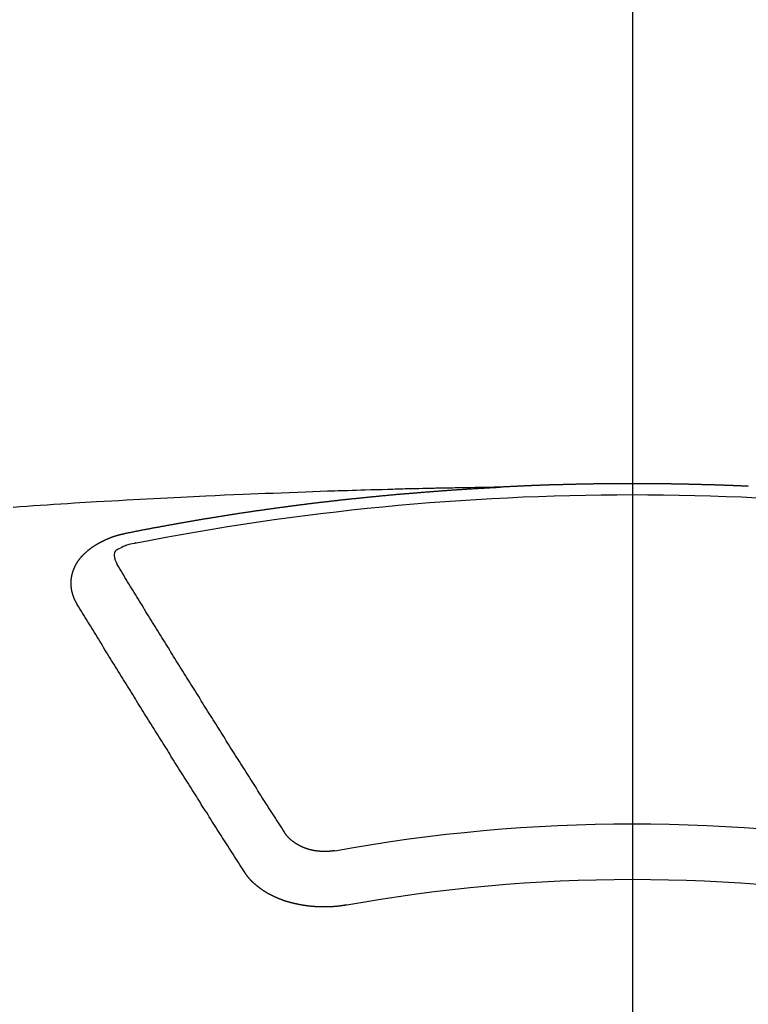
# Model space of a CAD drawing. Extents: x 27948 to 54421, y -25 to 8845.
# Drawn here: x 43755 to 43764, y 6668 to 6680 of the extents above; entities that cross this region are included whole.
import ezdxf

# ---------------------------------------------------------------- set-up
doc = ezdxf.new("R2010")
doc.units = 0
doc.header["$LTSCALE"] = 50
doc.header["$MEASUREMENT"] = 0
doc.linetypes.add('CENTER2', pattern=[1.125, 0.75, -0.125, 0.125, -0.125])
doc.layers.get('0').update_dxf_attribs({"linetype": 'CONTINUOUS'})
doc.layers.add('150-機器', color=8, linetype='CONTINUOUS')
doc.layers.add('160-文字', color=254, linetype='CONTINUOUS')
doc.styles.add('KH001', font='txt')
doc.dimstyles.new('KH1xx030', dxfattribs={"dimscale": 30, "dimtxt": 2, "dimasz": 0.6, "dimexe": 0.3, "dimexo": 1.2, "dimgap": 0.5, "dimtad": 3, "dimdec": 1, "dimdsep": 46, "dimlunit": 6, "dimtxsty": 'KH001', "dimblk": 'DOT', "dimcen": 1, "dimdle": 1, "dimclrd": 256, "dimclre": 256, "dimclrt": 256, "dimadec": 0, "dimazin": 0, "dimtfac": 1, "dimtdec": 1, "dimtix": 1, "dimtmove": 2, "dimatfit": 3, "dimldrblk": 'CLOSEDBLANK', "dimfxl": 1, "dimtolj": 1, "dimtzin": 0, "dimlwd": -1, "dimlwe": -1, "dimarcsym": 0})

# ---------------------------------------------------------------- blocks, each defined once
blk = doc.blocks.new('F402_H')
at = {"layer": '150-機器', "color": 161, "linetype": 'CENTER2'}
blk.add_line((0, 136.026), (0, -355.416), dxfattribs=at)
at = {"layer": '150-機器', "color": 13, "linetype": 'Continuous'}
for points in [[(-1.409, -266.127), (-1.402, -266.126), (-1.395, -266.126), (-1.389, -266.126), (-1.382, -266.125), (-1.375, -266.125), (-1.368, -266.125), (-1.362, -266.124), (-1.355, -266.124), (-1.348, -266.124), (-1.342, -266.124), (-1.335, -266.123), (-1.328, -266.123), (-1.322, -266.123), (-1.315, -266.122), (-1.308, -266.122), (-1.301, -266.122), (-1.295, -266.122), (-1.288, -266.121), (-1.281, -266.121), (-1.275, -266.121), (-1.268, -266.12), (-1.261, -266.12), (-1.255, -266.12), (-1.248, -266.12), (-1.241, -266.119), (-1.235, -266.119), (-1.228, -266.119), (-1.221, -266.118), (-1.214, -266.118), (-1.208, -266.118), (-1.201, -266.118), (-1.194, -266.117), (-1.188, -266.117), (-1.181, -266.117), (-1.174, -266.117), (-1.168, -266.116), (-1.161, -266.116), (-1.154, -266.116), (-1.147, -266.116), (-1.141, -266.115), (-1.134, -266.115), (-1.127, -266.115), (-1.121, -266.115), (-1.114, -266.114), (-1.107, -266.114), (-1.1, -266.114), (-1.094, -266.114), (-1.087, -266.113), (-1.081, -266.113), (-1.075, -266.113), (-1.068, -266.113), (-1.061, -266.112), (-1.055, -266.112), (-1.048, -266.112), (-1.041, -266.112), (-1.034, -266.111), (-1.028, -266.111), (-1.021, -266.111), (-1.014, -266.111), (-1.008, -266.111), (-1.001, -266.11), (-0.994, -266.11), (-0.988, -266.11), (-0.981, -266.11), (-0.974, -266.109), (-0.967, -266.109), (-0.961, -266.109), (-0.954, -266.109), (-0.947, -266.109), (-0.941, -266.108), (-0.934, -266.108), (-0.927, -266.108), (-0.92, -266.108), (-0.914, -266.108), (-0.907, -266.107), (-0.9, -266.107), (-0.894, -266.107), (-0.887, -266.107), (-0.88, -266.107), (-0.874, -266.106), (-0.867, -266.106), (-0.86, -266.106), (-0.853, -266.106), (-0.847, -266.106), (-0.84, -266.105), (-0.833, -266.105), (-0.827, -266.105), (-0.82, -266.105), (-0.813, -266.105), (-0.806, -266.105), (-0.8, -266.104), (-0.793, -266.104), (-0.786, -266.104), (-0.78, -266.104), (-0.773, -266.104), (-0.766, -266.103), (-0.759, -266.103), (-0.753, -266.103), (-0.746, -266.103), (-0.739, -266.103), (-0.733, -266.103), (-0.726, -266.102), (-0.719, -266.102), (-0.713, -266.102), (-0.706, -266.102), (-0.7, -266.102), (-0.693, -266.102), (-0.687, -266.102), (-0.68, -266.101), (-0.673, -266.101), (-0.667, -266.101), (-0.66, -266.101), (-0.653, -266.101), (-0.646, -266.101), (-0.64, -266.1), (-0.633, -266.1), (-0.626, -266.1), (-0.62, -266.1), (-0.613, -266.1), (-0.606, -266.1), (-0.599, -266.1), (-0.593, -266.1), (-0.586, -266.099), (-0.579, -266.099), (-0.573, -266.099), (-0.566, -266.099), (-0.559, -266.099), (-0.552, -266.099), (-0.546, -266.099), (-0.539, -266.099), (-0.532, -266.098), (-0.526, -266.098), (-0.519, -266.098), (-0.512, -266.098), (-0.505, -266.098), (-0.499, -266.098), (-0.492, -266.098), (-0.485, -266.098), (-0.479, -266.098), (-0.472, -266.097), (-0.465, -266.097), (-0.458, -266.097), (-0.452, -266.097), (-0.445, -266.097), (-0.438, -266.097), (-0.432, -266.097), (-0.425, -266.097), (-0.418, -266.097), (-0.412, -266.097), (-0.405, -266.096), (-0.398, -266.096), (-0.391, -266.096), (-0.385, -266.096), (-0.378, -266.096), (-0.371, -266.096), (-0.365, -266.096), (-0.358, -266.096), (-0.351, -266.096), (-0.344, -266.096), (-0.338, -266.096), (-0.331, -266.096), (-0.325, -266.095), (-0.319, -266.095), (-0.312, -266.095), (-0.305, -266.095), (-0.298, -266.095), (-0.292, -266.095), (-0.285, -266.095), (-0.278, -266.095), (-0.272, -266.095), (-0.265, -266.095), (-0.258, -266.095), (-0.251, -266.095), (-0.245, -266.095), (-0.238, -266.095), (-0.231, -266.095), (-0.225, -266.095), (-0.218, -266.095), (-0.211, -266.094), (-0.204, -266.094), (-0.198, -266.094), (-0.191, -266.094), (-0.184, -266.094), (-0.178, -266.094), (-0.171, -266.094), (-0.164, -266.094), (-0.157, -266.094), (-0.151, -266.094), (-0.144, -266.094), (-0.137, -266.094), (-0.13, -266.094), (-0.124, -266.094), (-0.117, -266.094), (-0.11, -266.094), (-0.104, -266.094), (-0.097, -266.094), (-0.09, -266.094), (-0.083, -266.094), (-0.077, -266.094), (-0.07, -266.094), (-0.063, -266.094), (-0.057, -266.094), (-0.05, -266.094), (-0.043, -266.094), (-0.036, -266.094), (-0.03, -266.094), (-0.023, -266.094), (-0.016, -266.094), (-0.01, -266.094), (-0.003, -266.094), (0.004, -266.094), (0.011, -266.094), (0.017, -266.094), (0.024, -266.094), (0.031, -266.094), (0.037, -266.094), (0.044, -266.094), (0.05, -266.094), (0.057, -266.094), (0.063, -266.094), (0.07, -266.094), (0.077, -266.094), (0.083, -266.094), (0.09, -266.094), (0.097, -266.094), (0.104, -266.094), (0.11, -266.094), (0.117, -266.094), (0.124, -266.094), (0.13, -266.094), (0.137, -266.094), (0.144, -266.094), (0.151, -266.094), (0.157, -266.094), (0.164, -266.094), (0.171, -266.094), (0.177, -266.094), (0.184, -266.094), (0.191, -266.094), (0.198, -266.094), (0.204, -266.094), (0.211, -266.094), (0.218, -266.095), (0.224, -266.095), (0.231, -266.095), (0.238, -266.095), (0.245, -266.095), (0.251, -266.095), (0.258, -266.095), (0.265, -266.095), (0.271, -266.095), (0.278, -266.095), (0.285, -266.095), (0.292, -266.095), (0.298, -266.095), (0.305, -266.095), (0.312, -266.095), (0.318, -266.095), (0.325, -266.095), (0.332, -266.096), (0.339, -266.096), (0.345, -266.096), (0.352, -266.096), (0.359, -266.096), (0.365, -266.096), (0.372, -266.096), (0.379, -266.096), (0.386, -266.096), (0.392, -266.096), (0.399, -266.096), (0.406, -266.096), (0.412, -266.097), (0.419, -266.097), (0.426, -266.097), (0.432, -266.097), (0.438, -266.097), (0.445, -266.097), (0.452, -266.097), (0.458, -266.097), (0.465, -266.097), (0.472, -266.097), (0.479, -266.098), (0.485, -266.098), (0.492, -266.098), (0.499, -266.098), (0.505, -266.098), (0.512, -266.098), (0.519, -266.098), (0.526, -266.098), (0.532, -266.098), (0.539, -266.099), (0.546, -266.099), (0.552, -266.099), (0.559, -266.099), (0.566, -266.099), (0.573, -266.099), (0.579, -266.099), (0.586, -266.099), (0.593, -266.1), (0.599, -266.1), (0.606, -266.1), (0.613, -266.1), (0.619, -266.1), (0.626, -266.1), (0.633, -266.1), (0.64, -266.101), (0.646, -266.101), (0.653, -266.101), (0.66, -266.101), (0.666, -266.101), (0.673, -266.101), (0.68, -266.101), (0.687, -266.102), (0.693, -266.102), (0.7, -266.102), (0.707, -266.102), (0.713, -266.102), (0.72, -266.102), (0.727, -266.102), (0.734, -266.103), (0.74, -266.103), (0.747, -266.103), (0.754, -266.103), (0.76, -266.103), (0.767, -266.103), (0.774, -266.104), (0.781, -266.104), (0.787, -266.104), (0.794, -266.104), (0.801, -266.104), (0.806, -266.105), (0.813, -266.105), (0.82, -266.105), (0.826, -266.105), (0.833, -266.105), (0.84, -266.105), (0.847, -266.106), (0.853, -266.106), (0.86, -266.106), (0.867, -266.106), (0.873, -266.106), (0.88, -266.107), (0.887, -266.107), (0.894, -266.107), (0.9, -266.107), (0.907, -266.107), (0.914, -266.108), (0.92, -266.108), (0.927, -266.108), (0.934, -266.108), (0.941, -266.108), (0.947, -266.109), (0.954, -266.109), (0.961, -266.109), (0.967, -266.109), (0.974, -266.109), (0.981, -266.11), (0.987, -266.11), (0.994, -266.11), (1.001, -266.11), (1.008, -266.11), (1.014, -266.111), (1.021, -266.111), (1.028, -266.111), (1.034, -266.111), (1.041, -266.112), (1.048, -266.112), (1.054, -266.112), (1.061, -266.112), (1.068, -266.113), (1.075, -266.113), (1.081, -266.113), (1.088, -266.113), (1.095, -266.114), (1.101, -266.114), (1.108, -266.114), (1.115, -266.114), (1.122, -266.115), (1.128, -266.115), (1.135, -266.115), (1.142, -266.115), (1.148, -266.116), (1.155, -266.116), (1.162, -266.116), (1.168, -266.116), (1.175, -266.117), (1.181, -266.117), (1.188, -266.117), (1.194, -266.117), (1.201, -266.118), (1.208, -266.118), (1.214, -266.118), (1.221, -266.118), (1.228, -266.119), (1.234, -266.119), (1.241, -266.119), (1.248, -266.12), (1.254, -266.12), (1.261, -266.12), (1.268, -266.12), (1.275, -266.121), (1.281, -266.121), (1.288, -266.121), (1.295, -266.122), (1.301, -266.122), (1.308, -266.122), (1.315, -266.123), (1.321, -266.123), (1.328, -266.123), (1.335, -266.123), (1.342, -266.124), (1.348, -266.124), (1.355, -266.124), (1.362, -266.125), (1.368, -266.125), (1.375, -266.125), (1.382, -266.126), (1.388, -266.126), (1.395, -266.126), (1.402, -266.127), (1.408, -266.127), (1.415, -266.127), (1.422, -266.128), (1.429, -266.128), (1.435, -266.128), (1.442, -266.128), (1.449, -266.129), (1.455, -266.129), (1.462, -266.129), (1.469, -266.13), (1.475, -266.13), (1.482, -266.13), (1.489, -266.131), (1.495, -266.131), (1.502, -266.131), (1.509, -266.132), (1.516, -266.132), (1.522, -266.132), (1.529, -266.133), (1.536, -266.133), (1.542, -266.133), (1.549, -266.134), (1.556, -266.134), (1.561, -266.134), (1.568, -266.135), (1.575, -266.135), (1.581, -266.135), (1.588, -266.136), (1.595, -266.136), (1.602, -266.136)], [(1.595, -266.136), (1.673, -266.137), (1.75, -266.139), (1.828, -266.14), (1.905, -266.142), (1.958, -266.143), (2.011, -266.144), (2.064, -266.145), (2.117, -266.146), (2.147, -266.146), (2.178, -266.147), (2.208, -266.147), (2.238, -266.148), (2.269, -266.148), (2.299, -266.149), (2.329, -266.149), (2.359, -266.15), (2.382, -266.15), (2.404, -266.151), (2.427, -266.151), (2.45, -266.152), (2.495, -266.153), (2.541, -266.154), (2.587, -266.155), (2.632, -266.156), (2.655, -266.156), (2.678, -266.157), (2.7, -266.157), (2.723, -266.158), (2.753, -266.158), (2.783, -266.159), (2.814, -266.16), (2.844, -266.161), (2.874, -266.162), (2.905, -266.163), (2.935, -266.164), (2.966, -266.165), (3.034, -266.167), (3.102, -266.168), (3.17, -266.17), (3.238, -266.172), (3.291, -266.173), (3.343, -266.175), (3.396, -266.177), (3.449, -266.179), (3.488, -266.18), (3.527, -266.181), (3.566, -266.182), (3.605, -266.183), (3.694, -266.186), (3.784, -266.189), (3.873, -266.192), (3.963, -266.196), (4.061, -266.199), (4.159, -266.203), (4.258, -266.207), (4.356, -266.211), (4.446, -266.214), (4.537, -266.218), (4.627, -266.222), (4.718, -266.226), (4.831, -266.23), (4.944, -266.235), (5.057, -266.24), (5.171, -266.246), (5.246, -266.249), (5.321, -266.253), (5.397, -266.257), (5.472, -266.261), (5.555, -266.265), (5.637, -266.269), (5.72, -266.273), (5.803, -266.277), (5.886, -266.282), (5.969, -266.286), (6.051, -266.291), (6.134, -266.295), (6.224, -266.301), (6.314, -266.306), (6.404, -266.311), (6.494, -266.316), (6.562, -266.32), (6.629, -266.324), (6.697, -266.328), (6.764, -266.332), (6.847, -266.337), (6.929, -266.343), (7.012, -266.348), (7.095, -266.353), (7.177, -266.359), (7.259, -266.364), (7.341, -266.37), (7.424, -266.375), (7.506, -266.381)], [(6.135, -266.693), (6.125, -266.691), (6.116, -266.689), (6.107, -266.687), (6.098, -266.685), (6.089, -266.684), (6.079, -266.682), (6.07, -266.68), (6.061, -266.678), (6.052, -266.676), (6.043, -266.674), (6.033, -266.673), (6.024, -266.671), (6.015, -266.669), (6.006, -266.667), (5.997, -266.665), (5.987, -266.664), (5.979, -266.662), (5.97, -266.66), (5.961, -266.658), (5.951, -266.656), (5.942, -266.655), (5.933, -266.653), (5.924, -266.651), (5.915, -266.65), (5.905, -266.649), (5.896, -266.647), (5.887, -266.645), (5.878, -266.643), (5.868, -266.641), (5.859, -266.64), (5.85, -266.638), (5.841, -266.636), (5.832, -266.634), (5.822, -266.633), (5.813, -266.631), (5.804, -266.629), (5.795, -266.627), (5.785, -266.626), (5.776, -266.624), (5.767, -266.622), (5.758, -266.621), (5.748, -266.619), (5.739, -266.617), (5.73, -266.615), (5.721, -266.614), (5.711, -266.612), (5.702, -266.61), (5.693, -266.609), (5.683, -266.607), (5.674, -266.605), (5.665, -266.603), (5.656, -266.602), (5.646, -266.6), (5.637, -266.598), (5.628, -266.597), (5.619, -266.595), (5.609, -266.593), (5.601, -266.592), (5.592, -266.59), (5.582, -266.588), (5.573, -266.587), (5.564, -266.585), (5.555, -266.583), (5.545, -266.582), (5.536, -266.58), (5.527, -266.578), (5.517, -266.577), (5.508, -266.575), (5.499, -266.573), (5.49, -266.572), (5.48, -266.57), (5.471, -266.568), (5.462, -266.567), (5.452, -266.565), (5.443, -266.564), (5.434, -266.562), (5.424, -266.56), (5.415, -266.559), (5.406, -266.557), (5.397, -266.555), (5.387, -266.554), (5.378, -266.552), (5.369, -266.551), (5.359, -266.549), (5.35, -266.547), (5.341, -266.546), (5.331, -266.544), (5.322, -266.543), (5.313, -266.541), (5.303, -266.539), (5.294, -266.538), (5.285, -266.536), (5.275, -266.535), (5.266, -266.533), (5.257, -266.532), (5.247, -266.53), (5.238, -266.528), (5.229, -266.527), (5.22, -266.525), (5.211, -266.524), (5.202, -266.522), (5.192, -266.521), (5.183, -266.519), (5.174, -266.517), (5.164, -266.516), (5.155, -266.514), (5.146, -266.513), (5.136, -266.511), (5.127, -266.51), (5.118, -266.508), (5.108, -266.507), (5.099, -266.505), (5.089, -266.504), (5.08, -266.502), (5.071, -266.501), (5.061, -266.499), (5.052, -266.498), (5.043, -266.496), (5.033, -266.495), (5.024, -266.493), (5.015, -266.492), (5.005, -266.49), (4.996, -266.489), (4.986, -266.487), (4.977, -266.486), (4.968, -266.484), (4.958, -266.483), (4.949, -266.481), (4.94, -266.48), (4.93, -266.478), (4.921, -266.477), (4.911, -266.475), (4.902, -266.474), (4.893, -266.472), (4.883, -266.471), (4.874, -266.469), (4.864, -266.468), (4.855, -266.466), (4.847, -266.465), (4.837, -266.464), (4.828, -266.462), (4.818, -266.461), (4.809, -266.459), (4.8, -266.458), (4.79, -266.456), (4.781, -266.455), (4.771, -266.453), (4.762, -266.452), (4.753, -266.451), (4.743, -266.449), (4.734, -266.448), (4.724, -266.446), (4.715, -266.445), (4.706, -266.444), (4.696, -266.442), (4.687, -266.441), (4.677, -266.439), (4.668, -266.438), (4.659, -266.437), (4.649, -266.435), (4.64, -266.434), (4.63, -266.432), (4.621, -266.431), (4.611, -266.43), (4.602, -266.428), (4.593, -266.427), (4.583, -266.425), (4.574, -266.424), (4.564, -266.423), (4.555, -266.421), (4.545, -266.42), (4.536, -266.419), (4.527, -266.417), (4.517, -266.416), (4.508, -266.415), (4.498, -266.413), (4.489, -266.412), (4.479, -266.411), (4.471, -266.409), (4.461, -266.408), (4.452, -266.407), (4.443, -266.405), (4.433, -266.404), (4.424, -266.403), (4.414, -266.401), (4.405, -266.4), (4.395, -266.399), (4.386, -266.397), (4.376, -266.396), (4.367, -266.395), (4.357, -266.393), (4.348, -266.392), (4.339, -266.391), (4.329, -266.389), (4.32, -266.388), (4.31, -266.387), (4.301, -266.386), (4.291, -266.384), (4.282, -266.383), (4.272, -266.382), (4.263, -266.38), (4.253, -266.379), (4.244, -266.378), (4.234, -266.377), (4.225, -266.375), (4.215, -266.374), (4.206, -266.373), (4.197, -266.372), (4.187, -266.37), (4.178, -266.369), (4.168, -266.368), (4.159, -266.367), (4.149, -266.365), (4.14, -266.364), (4.13, -266.363), (4.121, -266.362), (4.111, -266.36), (4.102, -266.359), (4.093, -266.358), (4.084, -266.357), (4.074, -266.355), (4.065, -266.354), (4.055, -266.353), (4.046, -266.352), (4.036, -266.351), (4.027, -266.349), (4.017, -266.348), (4.008, -266.347), (3.998, -266.346), (3.989, -266.345), (3.979, -266.343), (3.97, -266.342), (3.96, -266.341), (3.951, -266.34), (3.941, -266.339), (3.932, -266.337), (3.922, -266.336), (3.913, -266.335), (3.903, -266.334), (3.894, -266.333), (3.884, -266.332), (3.875, -266.33), (3.865, -266.329), (3.856, -266.328), (3.846, -266.327), (3.837, -266.326), (3.827, -266.325), (3.817, -266.323), (3.808, -266.322), (3.798, -266.321), (3.789, -266.32), (3.779, -266.319), (3.77, -266.318), (3.76, -266.317), (3.751, -266.316), (3.741, -266.314), (3.732, -266.313), (3.722, -266.312), (3.714, -266.311), (3.704, -266.31), (3.695, -266.309), (3.685, -266.308), (3.676, -266.307), (3.666, -266.306), (3.656, -266.304), (3.647, -266.303), (3.637, -266.302), (3.628, -266.301), (3.618, -266.3), (3.609, -266.299), (3.599, -266.298), (3.59, -266.297), (3.58, -266.296), (3.571, -266.295), (3.561, -266.294), (3.551, -266.293), (3.542, -266.291), (3.532, -266.29), (3.523, -266.289), (3.513, -266.288), (3.504, -266.287), (3.494, -266.286), (3.485, -266.285), (3.475, -266.284), (3.465, -266.283), (3.456, -266.282), (3.446, -266.281), (3.437, -266.28), (3.427, -266.279), (3.418, -266.278), (3.408, -266.277), (3.399, -266.276), (3.389, -266.275), (3.379, -266.274), (3.37, -266.273), (3.36, -266.273), (3.351, -266.272), (3.342, -266.271), (3.333, -266.27), (3.323, -266.269), (3.313, -266.268), (3.304, -266.267), (3.294, -266.266), (3.285, -266.265), (3.275, -266.264), (3.266, -266.263), (3.256, -266.262), (3.246, -266.261), (3.237, -266.26), (3.227, -266.259), (3.218, -266.258), (3.208, -266.257), (3.199, -266.256), (3.189, -266.255), (3.179, -266.254), (3.17, -266.253), (3.16, -266.252), (3.151, -266.251), (3.141, -266.25), (3.131, -266.249), (3.122, -266.248), (3.112, -266.248), (3.103, -266.247), (3.093, -266.246), (3.083, -266.245), (3.074, -266.244), (3.064, -266.243), (3.055, -266.242), (3.045, -266.241), (3.035, -266.24), (3.026, -266.239), (3.016, -266.238), (3.007, -266.237), (2.997, -266.237), (2.987, -266.236), (2.978, -266.235), (2.968, -266.234), (2.96, -266.233), (2.95, -266.232), (2.94, -266.231), (2.931, -266.23), (2.921, -266.229), (2.912, -266.229), (2.902, -266.228), (2.892, -266.227), (2.883, -266.226), (2.873, -266.225), (2.864, -266.224), (2.854, -266.223), (2.844, -266.223), (2.835, -266.222), (2.825, -266.221), (2.815, -266.22), (2.806, -266.219), (2.796, -266.218), (2.787, -266.217), (2.777, -266.217), (2.767, -266.216), (2.758, -266.215), (2.748, -266.214), (2.739, -266.213), (2.729, -266.212), (2.719, -266.212), (2.71, -266.211), (2.7, -266.21), (2.69, -266.209), (2.681, -266.208), (2.671, -266.208), (2.662, -266.207), (2.652, -266.206), (2.642, -266.205), (2.633, -266.204), (2.623, -266.204), (2.613, -266.203), (2.604, -266.202), (2.594, -266.201), (2.585, -266.201), (2.576, -266.2), (2.566, -266.199), (2.557, -266.198), (2.547, -266.197), (2.537, -266.197), (2.528, -266.196), (2.518, -266.195), (2.508, -266.194), (2.499, -266.194), (2.489, -266.193), (2.479, -266.192), (2.47, -266.191), (2.46, -266.191), (2.451, -266.19), (2.441, -266.189), (2.431, -266.188), (2.422, -266.188), (2.412, -266.187), (2.402, -266.186), (2.393, -266.186), (2.383, -266.185), (2.373, -266.184), (2.364, -266.183), (2.354, -266.183), (2.344, -266.182), (2.335, -266.181), (2.325, -266.181), (2.315, -266.18), (2.306, -266.179), (2.296, -266.178), (2.287, -266.178), (2.277, -266.177), (2.267, -266.176), (2.258, -266.176), (2.248, -266.175), (2.238, -266.174), (2.229, -266.174), (2.219, -266.173), (2.21, -266.172), (2.201, -266.172), (2.191, -266.171), (2.181, -266.17), (2.172, -266.17), (2.162, -266.169), (2.152, -266.168), (2.143, -266.168), (2.133, -266.167), (2.123, -266.166), (2.114, -266.166), (2.104, -266.165), (2.094, -266.165), (2.085, -266.164), (2.075, -266.163), (2.065, -266.163), (2.056, -266.162), (2.046, -266.161), (2.036, -266.161), (2.027, -266.16), (2.017, -266.16), (2.007, -266.159), (1.998, -266.158), (1.988, -266.158), (1.978, -266.157), (1.969, -266.157), (1.959, -266.156), (1.949, -266.156), (1.94, -266.155), (1.93, -266.154), (1.92, -266.154), (1.911, -266.153), (1.901, -266.153), (1.891, -266.152), (1.881, -266.152), (1.872, -266.151), (1.862, -266.15), (1.852, -266.15), (1.843, -266.149), (1.834, -266.149), (1.824, -266.148), (1.815, -266.148), (1.805, -266.147), (1.795, -266.147), (1.786, -266.146), (1.776, -266.146), (1.766, -266.145), (1.757, -266.145), (1.747, -266.144), (1.737, -266.143), (1.728, -266.143), (1.718, -266.142), (1.708, -266.142), (1.698, -266.141), (1.689, -266.141), (1.679, -266.14), (1.669, -266.14), (1.66, -266.139), (1.65, -266.139), (1.64, -266.138), (1.631, -266.138), (1.621, -266.137), (1.611, -266.137), (1.602, -266.136)], [(6.73, -267.557), (6.731, -267.555), (6.732, -267.553), (6.733, -267.551), (6.735, -267.549), (6.735, -267.546), (6.736, -267.544), (6.737, -267.542), (6.738, -267.54), (6.74, -267.538), (6.741, -267.536), (6.742, -267.534), (6.743, -267.531), (6.744, -267.529), (6.745, -267.527), (6.747, -267.525), (6.748, -267.523), (6.749, -267.521), (6.75, -267.518), (6.751, -267.516), (6.752, -267.514), (6.753, -267.512), (6.754, -267.51), (6.755, -267.508), (6.756, -267.505), (6.758, -267.503), (6.759, -267.501), (6.76, -267.499), (6.761, -267.497), (6.762, -267.494), (6.763, -267.492), (6.764, -267.49), (6.765, -267.488), (6.765, -267.486), (6.766, -267.484), (6.767, -267.481), (6.768, -267.479), (6.769, -267.477), (6.77, -267.475), (6.771, -267.472), (6.772, -267.47), (6.772, -267.468), (6.773, -267.466), (6.774, -267.464), (6.775, -267.461), (6.776, -267.459), (6.776, -267.457), (6.777, -267.455), (6.778, -267.453), (6.779, -267.45), (6.779, -267.448), (6.78, -267.446), (6.781, -267.444), (6.782, -267.441), (6.782, -267.439), (6.783, -267.437), (6.784, -267.435), (6.784, -267.432), (6.785, -267.43), (6.785, -267.428), (6.786, -267.426), (6.787, -267.423), (6.787, -267.421), (6.788, -267.419), (6.788, -267.417), (6.789, -267.414), (6.79, -267.412), (6.79, -267.41), (6.791, -267.408), (6.791, -267.405), (6.792, -267.403), (6.792, -267.402), (6.793, -267.4), (6.793, -267.397), (6.794, -267.395), (6.794, -267.393), (6.794, -267.391), (6.795, -267.388), (6.795, -267.386), (6.796, -267.384), (6.796, -267.382), (6.797, -267.379), (6.797, -267.377), (6.797, -267.375), (6.798, -267.373), (6.798, -267.37), (6.798, -267.368), (6.799, -267.366), (6.799, -267.364), (6.799, -267.361), (6.8, -267.359), (6.8, -267.357), (6.8, -267.355), (6.8, -267.352), (6.801, -267.35), (6.801, -267.348), (6.801, -267.346), (6.801, -267.343), (6.802, -267.341), (6.802, -267.339), (6.802, -267.337), (6.802, -267.334), (6.802, -267.332), (6.802, -267.33), (6.803, -267.328), (6.803, -267.325), (6.803, -267.323), (6.803, -267.321), (6.803, -267.319), (6.803, -267.316), (6.803, -267.314), (6.803, -267.312), (6.803, -267.309), (6.803, -267.307), (6.803, -267.305), (6.803, -267.303), (6.803, -267.3), (6.803, -267.298), (6.803, -267.296), (6.803, -267.294), (6.803, -267.291), (6.803, -267.289), (6.803, -267.287), (6.803, -267.285), (6.803, -267.282), (6.803, -267.28), (6.803, -267.278), (6.803, -267.276), (6.802, -267.273), (6.802, -267.271), (6.802, -267.269), (6.802, -267.267), (6.802, -267.264), (6.802, -267.262), (6.801, -267.26), (6.801, -267.258), (6.801, -267.255), (6.801, -267.253), (6.801, -267.251), (6.8, -267.249), (6.8, -267.246), (6.8, -267.244), (6.8, -267.242), (6.799, -267.24), (6.799, -267.237), (6.799, -267.235), (6.798, -267.233), (6.798, -267.231), (6.798, -267.228), (6.797, -267.226), (6.797, -267.224), (6.796, -267.222), (6.796, -267.219), (6.796, -267.217), (6.795, -267.215), (6.795, -267.213), (6.794, -267.211), (6.794, -267.208), (6.793, -267.206), (6.793, -267.204), (6.793, -267.202), (6.792, -267.199), (6.792, -267.197), (6.791, -267.195), (6.791, -267.193), (6.79, -267.191), (6.789, -267.188), (6.789, -267.186), (6.788, -267.184), (6.788, -267.182), (6.787, -267.179), (6.787, -267.177), (6.786, -267.175), (6.785, -267.173), (6.785, -267.171), (6.784, -267.168), (6.783, -267.166), (6.783, -267.164), (6.782, -267.162), (6.781, -267.16), (6.781, -267.157), (6.78, -267.155), (6.779, -267.153), (6.778, -267.151), (6.778, -267.149), (6.777, -267.147), (6.776, -267.144), (6.775, -267.142), (6.775, -267.14), (6.774, -267.138), (6.773, -267.136), (6.772, -267.133), (6.771, -267.131), (6.77, -267.129), (6.77, -267.127), (6.769, -267.125), (6.768, -267.123), (6.767, -267.12), (6.766, -267.118), (6.765, -267.116), (6.764, -267.114), (6.763, -267.112), (6.762, -267.11), (6.761, -267.108), (6.76, -267.105), (6.759, -267.103), (6.758, -267.101), (6.757, -267.099), (6.756, -267.097), (6.755, -267.095), (6.754, -267.093), (6.753, -267.091), (6.752, -267.088), (6.751, -267.086), (6.75, -267.084), (6.749, -267.082), (6.748, -267.08), (6.747, -267.078), (6.745, -267.076), (6.744, -267.074), (6.743, -267.072), (6.742, -267.07), (6.741, -267.067), (6.74, -267.065), (6.738, -267.063), (6.737, -267.061), (6.736, -267.059), (6.735, -267.057), (6.734, -267.055), (6.733, -267.053), (6.732, -267.051), (6.731, -267.049), (6.729, -267.047), (6.728, -267.045), (6.727, -267.043), (6.725, -267.041), (6.724, -267.039), (6.723, -267.037), (6.721, -267.034), (6.72, -267.032), (6.718, -267.03), (6.717, -267.028), (6.716, -267.026), (6.714, -267.025), (6.713, -267.023), (6.711, -267.021), (6.71, -267.019), (6.708, -267.017), (6.707, -267.015), (6.705, -267.013), (6.704, -267.011), (6.702, -267.009), (6.701, -267.007), (6.699, -267.005), (6.698, -267.003), (6.696, -267.002), (6.695, -267), (6.693, -266.998), (6.692, -266.996), (6.69, -266.994), (6.688, -266.992), (6.687, -266.99), (6.685, -266.988), (6.683, -266.986), (6.682, -266.984), (6.68, -266.982), (6.678, -266.98), (6.677, -266.978), (6.675, -266.976), (6.673, -266.974), (6.672, -266.972), (6.67, -266.971), (6.668, -266.969), (6.666, -266.967), (6.665, -266.965), (6.663, -266.963), (6.661, -266.961), (6.659, -266.959), (6.658, -266.957), (6.656, -266.956), (6.654, -266.954), (6.652, -266.952), (6.65, -266.95), (6.648, -266.948), (6.647, -266.946), (6.645, -266.944), (6.643, -266.943), (6.641, -266.941), (6.639, -266.939), (6.637, -266.937), (6.635, -266.935), (6.633, -266.933), (6.631, -266.932), (6.629, -266.93), (6.627, -266.928), (6.625, -266.926), (6.623, -266.924), (6.621, -266.923), (6.619, -266.921), (6.617, -266.919), (6.615, -266.917), (6.613, -266.916), (6.611, -266.914), (6.609, -266.912), (6.607, -266.91), (6.605, -266.909), (6.603, -266.907), (6.601, -266.905), (6.599, -266.903), (6.597, -266.902), (6.595, -266.9), (6.593, -266.898), (6.591, -266.897), (6.588, -266.895), (6.586, -266.893), (6.584, -266.891), (6.582, -266.89), (6.58, -266.888), (6.578, -266.886), (6.575, -266.885), (6.573, -266.883), (6.571, -266.881), (6.569, -266.88), (6.567, -266.878), (6.564, -266.876), (6.562, -266.875), (6.56, -266.873), (6.558, -266.871), (6.555, -266.87), (6.553, -266.868), (6.551, -266.867), (6.549, -266.865), (6.546, -266.863), (6.544, -266.862), (6.542, -266.86), (6.539, -266.859), (6.537, -266.857), (6.535, -266.855), (6.532, -266.854), (6.53, -266.852), (6.528, -266.851), (6.525, -266.849), (6.523, -266.848), (6.521, -266.846), (6.518, -266.844), (6.516, -266.843), (6.513, -266.841), (6.511, -266.84), (6.509, -266.838), (6.506, -266.837), (6.504, -266.835), (6.501, -266.834), (6.499, -266.832), (6.496, -266.831), (6.494, -266.829), (6.491, -266.828), (6.489, -266.826), (6.486, -266.825), (6.484, -266.823), (6.481, -266.822), (6.479, -266.821), (6.476, -266.819), (6.474, -266.818), (6.471, -266.816), (6.469, -266.815), (6.466, -266.813), (6.464, -266.812), (6.461, -266.81), (6.458, -266.809), (6.456, -266.808), (6.453, -266.806), (6.451, -266.805), (6.448, -266.803), (6.446, -266.802), (6.443, -266.801), (6.44, -266.799), (6.438, -266.798), (6.435, -266.797), (6.432, -266.795), (6.43, -266.794), (6.427, -266.793), (6.424, -266.791), (6.422, -266.79), (6.419, -266.789), (6.416, -266.787), (6.414, -266.786), (6.411, -266.785), (6.408, -266.783), (6.406, -266.782), (6.403, -266.781), (6.4, -266.78), (6.397, -266.778), (6.395, -266.777), (6.392, -266.776), (6.389, -266.774), (6.386, -266.773), (6.384, -266.772), (6.381, -266.771), (6.378, -266.77), (6.375, -266.768), (6.372, -266.767), (6.37, -266.766), (6.367, -266.765), (6.364, -266.763), (6.361, -266.762), (6.358, -266.761), (6.357, -266.76), (6.354, -266.759), (6.351, -266.758), (6.348, -266.756), (6.345, -266.755), (6.342, -266.754), (6.339, -266.753), (6.337, -266.752), (6.334, -266.751), (6.331, -266.75), (6.328, -266.748), (6.325, -266.747), (6.322, -266.746), (6.319, -266.745), (6.316, -266.744), (6.313, -266.743), (6.31, -266.742), (6.308, -266.741), (6.305, -266.74), (6.302, -266.739), (6.299, -266.738), (6.296, -266.737), (6.293, -266.736), (6.29, -266.735), (6.287, -266.734), (6.284, -266.733), (6.281, -266.731), (6.278, -266.73), (6.275, -266.729), (6.272, -266.729), (6.269, -266.728), (6.266, -266.727), (6.263, -266.726), (6.26, -266.725), (6.257, -266.724), (6.254, -266.723), (6.251, -266.722), (6.248, -266.721), (6.245, -266.72), (6.242, -266.719), (6.238, -266.718), (6.235, -266.717), (6.232, -266.716), (6.229, -266.716), (6.226, -266.715), (6.223, -266.714), (6.22, -266.713), (6.217, -266.712), (6.214, -266.711), (6.211, -266.711), (6.207, -266.71), (6.204, -266.709), (6.201, -266.708), (6.198, -266.707), (6.195, -266.707), (6.192, -266.706), (6.189, -266.705), (6.185, -266.704), (6.182, -266.704), (6.179, -266.703), (6.176, -266.702), (6.173, -266.701), (6.17, -266.701), (6.166, -266.7), (6.163, -266.699), (6.16, -266.698), (6.157, -266.698), (6.154, -266.697), (6.15, -266.696), (6.147, -266.695), (6.144, -266.695), (6.141, -266.694), (6.138, -266.693), (6.135, -266.693)], [(6.021, -266.811), (6.041, -266.817), (6.062, -266.822), (6.083, -266.827), (6.103, -266.833), (6.116, -266.837), (6.129, -266.841), (6.141, -266.845), (6.154, -266.85), (6.172, -266.857), (6.189, -266.866), (6.206, -266.874), (6.224, -266.883), (6.235, -266.888), (6.247, -266.894), (6.257, -266.9), (6.266, -266.908), (6.273, -266.919), (6.278, -266.933), (6.281, -266.948), (6.282, -266.963), (6.278, -266.992), (6.27, -267.02), (6.259, -267.047), (6.246, -267.073)], [(4.218, -270.316), (4.234, -270.291), (4.251, -270.266), (4.267, -270.241), (4.283, -270.216), (4.299, -270.191), (4.315, -270.166), (4.331, -270.141), (4.347, -270.116), (4.363, -270.091), (4.379, -270.066), (4.395, -270.041), (4.411, -270.016), (4.427, -269.991), (4.443, -269.966), (4.459, -269.941), (4.474, -269.916), (4.49, -269.891), (4.506, -269.865), (4.522, -269.84), (4.538, -269.815), (4.554, -269.79), (4.57, -269.765), (4.586, -269.739), (4.602, -269.714), (4.618, -269.689), (4.634, -269.665), (4.65, -269.639), (4.666, -269.614), (4.682, -269.589), (4.698, -269.563), (4.714, -269.538), (4.73, -269.513), (4.746, -269.488), (4.762, -269.462), (4.778, -269.437), (4.794, -269.412), (4.81, -269.386), (4.826, -269.361), (4.842, -269.335), (4.858, -269.31), (4.874, -269.286), (4.89, -269.26), (4.906, -269.235), (4.922, -269.209), (4.938, -269.184), (4.954, -269.159), (4.97, -269.133), (4.986, -269.108), (5.002, -269.082), (5.018, -269.057), (5.034, -269.031), (5.05, -269.006), (5.066, -268.98), (5.082, -268.955), (5.098, -268.929), (5.114, -268.905), (5.13, -268.879), (5.146, -268.854), (5.162, -268.828), (5.178, -268.802), (5.194, -268.777), (5.21, -268.751), (5.226, -268.726), (5.241, -268.7), (5.257, -268.674), (5.273, -268.649), (5.289, -268.623), (5.305, -268.598), (5.321, -268.572), (5.337, -268.546), (5.353, -268.522), (5.369, -268.496), (5.385, -268.47), (5.401, -268.445), (5.417, -268.419), (5.433, -268.393), (5.449, -268.367), (5.465, -268.342), (5.481, -268.316), (5.497, -268.29), (5.513, -268.264), (5.529, -268.239), (5.545, -268.213), (5.561, -268.187), (5.577, -268.161), (5.593, -268.136), (5.608, -268.111), (5.624, -268.085), (5.64, -268.059), (5.656, -268.033), (5.672, -268.007), (5.688, -267.981), (5.704, -267.956), (5.72, -267.93), (5.736, -267.904), (5.752, -267.878), (5.768, -267.852), (5.784, -267.826), (5.8, -267.8), (5.816, -267.775), (5.832, -267.749), (5.848, -267.723), (5.864, -267.697), (5.88, -267.672), (5.896, -267.646), (5.912, -267.62), (5.928, -267.594), (5.944, -267.568), (5.96, -267.542), (5.976, -267.516), (5.991, -267.49), (6.007, -267.464), (6.023, -267.437), (6.039, -267.411), (6.055, -267.386), (6.071, -267.36), (6.087, -267.334), (6.103, -267.308), (6.119, -267.282), (6.135, -267.256), (6.151, -267.23), (6.166, -267.204), (6.182, -267.178), (6.198, -267.151), (6.214, -267.125), (6.23, -267.099), (6.246, -267.073)], [(4.695, -270.81), (4.711, -270.786), (4.727, -270.761), (4.743, -270.736), (4.759, -270.711), (4.776, -270.686), (4.792, -270.661), (4.808, -270.635), (4.824, -270.61), (4.84, -270.585), (4.855, -270.56), (4.871, -270.535), (4.887, -270.509), (4.903, -270.484), (4.919, -270.459), (4.935, -270.434), (4.951, -270.41), (4.968, -270.384), (4.984, -270.359), (5, -270.334), (5.016, -270.308), (5.032, -270.283), (5.048, -270.258), (5.064, -270.232), (5.08, -270.207), (5.096, -270.182), (5.112, -270.156), (5.128, -270.131), (5.144, -270.106), (5.16, -270.08), (5.177, -270.055), (5.193, -270.031), (5.209, -270.005), (5.225, -269.98), (5.24, -269.954), (5.256, -269.929), (5.272, -269.904), (5.288, -269.878), (5.304, -269.853), (5.32, -269.827), (5.336, -269.802), (5.352, -269.776), (5.368, -269.751), (5.385, -269.725), (5.401, -269.7), (5.417, -269.674), (5.433, -269.65), (5.449, -269.624), (5.465, -269.599), (5.481, -269.573), (5.497, -269.548), (5.513, -269.522), (5.529, -269.496), (5.545, -269.471), (5.561, -269.445), (5.577, -269.42), (5.593, -269.394), (5.608, -269.368), (5.625, -269.343), (5.641, -269.317), (5.657, -269.291), (5.673, -269.267), (5.689, -269.241), (5.705, -269.215), (5.721, -269.19), (5.737, -269.164), (5.753, -269.138), (5.769, -269.113), (5.785, -269.087), (5.801, -269.061), (5.817, -269.035), (5.833, -269.01), (5.849, -268.984), (5.865, -268.958), (5.881, -268.932), (5.898, -268.908), (5.914, -268.882), (5.93, -268.856), (5.946, -268.83), (5.962, -268.804), (5.978, -268.778), (5.993, -268.753), (6.009, -268.727), (6.025, -268.701), (6.041, -268.675), (6.057, -268.649), (6.073, -268.623), (6.089, -268.597), (6.105, -268.571), (6.121, -268.546), (6.137, -268.521), (6.153, -268.495), (6.169, -268.469), (6.185, -268.443), (6.202, -268.417), (6.218, -268.391), (6.234, -268.365), (6.25, -268.339), (6.266, -268.313), (6.282, -268.287), (6.298, -268.261), (6.314, -268.235), (6.33, -268.209), (6.346, -268.183), (6.361, -268.157), (6.377, -268.132), (6.393, -268.106), (6.409, -268.08), (6.425, -268.053), (6.441, -268.027), (6.457, -268.001), (6.473, -267.975), (6.489, -267.949), (6.505, -267.923), (6.521, -267.897), (6.537, -267.871), (6.553, -267.844), (6.569, -267.818), (6.586, -267.792), (6.602, -267.767), (6.618, -267.741), (6.634, -267.715), (6.65, -267.688), (6.666, -267.662), (6.682, -267.636), (6.698, -267.61), (6.714, -267.583), (6.73, -267.557)], [(3.605, -270.541), (3.609, -270.541), (3.613, -270.542), (3.616, -270.543), (3.62, -270.543), (3.624, -270.544), (3.628, -270.544), (3.631, -270.545), (3.635, -270.546), (3.639, -270.546), (3.642, -270.546), (3.646, -270.547), (3.65, -270.547), (3.654, -270.548), (3.658, -270.548), (3.661, -270.549), (3.665, -270.549), (3.669, -270.549), (3.673, -270.55), (3.677, -270.55), (3.68, -270.55), (3.684, -270.55), (3.688, -270.551), (3.692, -270.551), (3.696, -270.551), (3.7, -270.551), (3.704, -270.551), (3.707, -270.551), (3.711, -270.552), (3.715, -270.552), (3.719, -270.552), (3.722, -270.552), (3.726, -270.552), (3.73, -270.552), (3.733, -270.552), (3.737, -270.552), (3.741, -270.552), (3.745, -270.552), (3.749, -270.552), (3.753, -270.551), (3.757, -270.551), (3.761, -270.551), (3.764, -270.551), (3.768, -270.551), (3.772, -270.551), (3.776, -270.55), (3.78, -270.55), (3.784, -270.55), (3.788, -270.549), (3.791, -270.549), (3.795, -270.549), (3.799, -270.548), (3.803, -270.548), (3.807, -270.548), (3.811, -270.547), (3.815, -270.547), (3.818, -270.546), (3.822, -270.546), (3.826, -270.545), (3.83, -270.545), (3.834, -270.544), (3.838, -270.544), (3.841, -270.543), (3.845, -270.542), (3.849, -270.542), (3.853, -270.541), (3.857, -270.54), (3.86, -270.54), (3.864, -270.539), (3.868, -270.538), (3.872, -270.537), (3.875, -270.537), (3.879, -270.536), (3.883, -270.535), (3.887, -270.534), (3.89, -270.533), (3.894, -270.532), (3.898, -270.532), (3.902, -270.531), (3.905, -270.53), (3.909, -270.529), (3.913, -270.528), (3.916, -270.527), (3.92, -270.526), (3.924, -270.525), (3.927, -270.524), (3.931, -270.523), (3.934, -270.521), (3.938, -270.52), (3.942, -270.519), (3.945, -270.518), (3.949, -270.517), (3.952, -270.516), (3.956, -270.514), (3.96, -270.513), (3.963, -270.512), (3.967, -270.51), (3.97, -270.509), (3.974, -270.508), (3.977, -270.506), (3.981, -270.505), (3.984, -270.504), (3.988, -270.502), (3.991, -270.501), (3.994, -270.499), (3.998, -270.498), (4.001, -270.496), (4.005, -270.495), (4.008, -270.493), (4.011, -270.492), (4.015, -270.49), (4.018, -270.489), (4.022, -270.487), (4.025, -270.485), (4.028, -270.484), (4.031, -270.482), (4.035, -270.48), (4.038, -270.479), (4.041, -270.477), (4.044, -270.475), (4.048, -270.473), (4.051, -270.472), (4.054, -270.47), (4.057, -270.468), (4.06, -270.466), (4.063, -270.464), (4.066, -270.462), (4.069, -270.461), (4.073, -270.459), (4.076, -270.457), (4.079, -270.455), (4.082, -270.453), (4.085, -270.451), (4.088, -270.449), (4.091, -270.447), (4.093, -270.445), (4.096, -270.443), (4.098, -270.441), (4.101, -270.439), (4.104, -270.437), (4.107, -270.435), (4.11, -270.433), (4.112, -270.431), (4.115, -270.429), (4.118, -270.427), (4.121, -270.424), (4.123, -270.422), (4.126, -270.42), (4.129, -270.418), (4.131, -270.417), (4.134, -270.415), (4.136, -270.412), (4.139, -270.41), (4.142, -270.408), (4.144, -270.406), (4.147, -270.403), (4.149, -270.401), (4.152, -270.399), (4.154, -270.397), (4.156, -270.394), (4.159, -270.392), (4.161, -270.39), (4.163, -270.387), (4.166, -270.385), (4.168, -270.383), (4.17, -270.38), (4.172, -270.378), (4.175, -270.376), (4.177, -270.373), (4.179, -270.371), (4.181, -270.368), (4.183, -270.366), (4.185, -270.364), (4.187, -270.361), (4.189, -270.359), (4.191, -270.356), (4.193, -270.354), (4.195, -270.351), (4.197, -270.349), (4.199, -270.347), (4.2, -270.344), (4.202, -270.342), (4.204, -270.339), (4.206, -270.337), (4.207, -270.334), (4.209, -270.332), (4.211, -270.329), (4.212, -270.327), (4.214, -270.324), (4.215, -270.321), (4.217, -270.319), (4.218, -270.316)], [(3.464, -271.199), (3.467, -271.2), (3.471, -271.201), (3.474, -271.201), (3.478, -271.202), (3.481, -271.202), (3.485, -271.203), (3.488, -271.203), (3.491, -271.204), (3.495, -271.204), (3.498, -271.205), (3.502, -271.206), (3.505, -271.206), (3.509, -271.207), (3.512, -271.207), (3.516, -271.208), (3.519, -271.208), (3.523, -271.209), (3.526, -271.209), (3.53, -271.21), (3.533, -271.21), (3.537, -271.211), (3.54, -271.211), (3.544, -271.212), (3.547, -271.212), (3.551, -271.213), (3.554, -271.213), (3.558, -271.213), (3.561, -271.214), (3.565, -271.214), (3.568, -271.215), (3.572, -271.215), (3.575, -271.215), (3.579, -271.216), (3.582, -271.216), (3.586, -271.216), (3.589, -271.217), (3.593, -271.217), (3.597, -271.217), (3.6, -271.218), (3.604, -271.218), (3.607, -271.218), (3.611, -271.219), (3.614, -271.219), (3.618, -271.219), (3.621, -271.219), (3.625, -271.22), (3.629, -271.22), (3.632, -271.22), (3.636, -271.22), (3.639, -271.22), (3.643, -271.221), (3.646, -271.221), (3.65, -271.221), (3.654, -271.221), (3.657, -271.221), (3.661, -271.222), (3.664, -271.222), (3.668, -271.222), (3.672, -271.222), (3.675, -271.222), (3.679, -271.222), (3.682, -271.222), (3.686, -271.223), (3.69, -271.223), (3.693, -271.223), (3.697, -271.223), (3.7, -271.223), (3.704, -271.223), (3.707, -271.223), (3.711, -271.223), (3.715, -271.223), (3.718, -271.223), (3.721, -271.223), (3.724, -271.223), (3.728, -271.223), (3.732, -271.223), (3.735, -271.223), (3.739, -271.223), (3.743, -271.223), (3.746, -271.223), (3.75, -271.223), (3.753, -271.223), (3.757, -271.223), (3.761, -271.223), (3.764, -271.223), (3.768, -271.223), (3.771, -271.223), (3.775, -271.223), (3.779, -271.223), (3.782, -271.223), (3.786, -271.222), (3.789, -271.222), (3.793, -271.222), (3.797, -271.222), (3.8, -271.222), (3.804, -271.222), (3.807, -271.222), (3.811, -271.222), (3.815, -271.221), (3.818, -271.221), (3.822, -271.221), (3.825, -271.221), (3.829, -271.221), (3.833, -271.22), (3.836, -271.22), (3.84, -271.22), (3.843, -271.22), (3.847, -271.219), (3.851, -271.219), (3.854, -271.219), (3.858, -271.219), (3.861, -271.218), (3.865, -271.218), (3.868, -271.218), (3.872, -271.218), (3.876, -271.217), (3.879, -271.217), (3.883, -271.217), (3.886, -271.216), (3.89, -271.216), (3.894, -271.216), (3.897, -271.215), (3.901, -271.215), (3.904, -271.214), (3.908, -271.214), (3.911, -271.214), (3.915, -271.213), (3.919, -271.213), (3.922, -271.212), (3.926, -271.212), (3.929, -271.212), (3.933, -271.211), (3.936, -271.211), (3.94, -271.21), (3.943, -271.21), (3.947, -271.209), (3.951, -271.209), (3.954, -271.208), (3.958, -271.208), (3.961, -271.207), (3.965, -271.207), (3.968, -271.206), (3.972, -271.206), (3.975, -271.205), (3.979, -271.205), (3.982, -271.204), (3.986, -271.204), (3.989, -271.203), (3.993, -271.203), (3.996, -271.202), (4, -271.201), (4.003, -271.201), (4.007, -271.2), (4.01, -271.2), (4.014, -271.199), (4.017, -271.198), (4.021, -271.198), (4.024, -271.197), (4.028, -271.197), (4.031, -271.196), (4.035, -271.195), (4.038, -271.195), (4.042, -271.194), (4.045, -271.193), (4.049, -271.192), (4.052, -271.192), (4.056, -271.191), (4.059, -271.19), (4.063, -271.19), (4.066, -271.189), (4.07, -271.188), (4.073, -271.187), (4.076, -271.187), (4.08, -271.186), (4.083, -271.185), (4.087, -271.184), (4.09, -271.184), (4.094, -271.183), (4.097, -271.182), (4.099, -271.181), (4.103, -271.18), (4.106, -271.179), (4.11, -271.179), (4.113, -271.178), (4.116, -271.177), (4.12, -271.176), (4.123, -271.175), (4.126, -271.174), (4.13, -271.173), (4.133, -271.173), (4.137, -271.172), (4.14, -271.172), (4.143, -271.171), (4.147, -271.17), (4.15, -271.169), (4.153, -271.168), (4.157, -271.167), (4.16, -271.166), (4.163, -271.165), (4.167, -271.164), (4.17, -271.163), (4.173, -271.162), (4.176, -271.161), (4.18, -271.16), (4.183, -271.159), (4.186, -271.158), (4.19, -271.157), (4.193, -271.156), (4.196, -271.155), (4.199, -271.154), (4.203, -271.153), (4.206, -271.152), (4.209, -271.151), (4.212, -271.15), (4.216, -271.149), (4.219, -271.148), (4.222, -271.147), (4.225, -271.145), (4.228, -271.144), (4.232, -271.143), (4.235, -271.142), (4.238, -271.141), (4.241, -271.14), (4.244, -271.139), (4.247, -271.137), (4.251, -271.136), (4.254, -271.135), (4.257, -271.134), (4.26, -271.133), (4.263, -271.131), (4.266, -271.13), (4.269, -271.129), (4.272, -271.128), (4.276, -271.127), (4.279, -271.125), (4.282, -271.124), (4.285, -271.123), (4.288, -271.122), (4.291, -271.12), (4.294, -271.119), (4.297, -271.118), (4.3, -271.117), (4.303, -271.115), (4.306, -271.114), (4.309, -271.113), (4.312, -271.111), (4.315, -271.11), (4.318, -271.109), (4.321, -271.107), (4.324, -271.106), (4.327, -271.105), (4.33, -271.103), (4.333, -271.102), (4.336, -271.101), (4.339, -271.099), (4.342, -271.098), (4.345, -271.096), (4.348, -271.095), (4.351, -271.094), (4.354, -271.092), (4.357, -271.091), (4.36, -271.089), (4.362, -271.088), (4.365, -271.087), (4.368, -271.085), (4.371, -271.084), (4.374, -271.082), (4.377, -271.081), (4.38, -271.079), (4.382, -271.078), (4.385, -271.076), (4.388, -271.075), (4.391, -271.073), (4.394, -271.072), (4.397, -271.07), (4.399, -271.069), (4.402, -271.067), (4.405, -271.066), (4.408, -271.064), (4.41, -271.063), (4.413, -271.061), (4.416, -271.06), (4.419, -271.058), (4.421, -271.057), (4.424, -271.055), (4.427, -271.054), (4.43, -271.052), (4.432, -271.05), (4.435, -271.049), (4.438, -271.047), (4.44, -271.046), (4.443, -271.044), (4.446, -271.042), (4.448, -271.041), (4.451, -271.039), (4.453, -271.038), (4.456, -271.036), (4.459, -271.034), (4.461, -271.033), (4.464, -271.031), (4.466, -271.029), (4.469, -271.028), (4.472, -271.026), (4.474, -271.024), (4.476, -271.023), (4.478, -271.021), (4.481, -271.019), (4.483, -271.018), (4.486, -271.016), (4.488, -271.014), (4.491, -271.013), (4.493, -271.011), (4.496, -271.009), (4.498, -271.007), (4.501, -271.006), (4.503, -271.004), (4.506, -271.002), (4.508, -271), (4.51, -270.999), (4.513, -270.997), (4.515, -270.995), (4.518, -270.993), (4.52, -270.992), (4.522, -270.99), (4.525, -270.988), (4.527, -270.986), (4.529, -270.985), (4.532, -270.983), (4.534, -270.981), (4.536, -270.979), (4.539, -270.977), (4.541, -270.976), (4.543, -270.974), (4.546, -270.972), (4.548, -270.97), (4.55, -270.968), (4.552, -270.966), (4.555, -270.965), (4.557, -270.963), (4.559, -270.961), (4.561, -270.959), (4.563, -270.957), (4.566, -270.955), (4.568, -270.953), (4.57, -270.952), (4.572, -270.95), (4.574, -270.948), (4.576, -270.946), (4.579, -270.944), (4.581, -270.942), (4.583, -270.94), (4.585, -270.938), (4.587, -270.936), (4.589, -270.935), (4.591, -270.933), (4.593, -270.931), (4.595, -270.929), (4.597, -270.927), (4.599, -270.925), (4.601, -270.923), (4.603, -270.921), (4.605, -270.919), (4.607, -270.917), (4.609, -270.915), (4.611, -270.913), (4.613, -270.911), (4.615, -270.909), (4.617, -270.907), (4.619, -270.905), (4.621, -270.903), (4.623, -270.901), (4.625, -270.899), (4.627, -270.897), (4.629, -270.896), (4.63, -270.894), (4.632, -270.892), (4.634, -270.889), (4.636, -270.887), (4.638, -270.885), (4.64, -270.883), (4.641, -270.881), (4.643, -270.879), (4.645, -270.877), (4.647, -270.875), (4.648, -270.873), (4.65, -270.871), (4.652, -270.869), (4.654, -270.867), (4.655, -270.865), (4.657, -270.863), (4.659, -270.861), (4.66, -270.859), (4.662, -270.857), (4.663, -270.855), (4.665, -270.853), (4.667, -270.851), (4.668, -270.848), (4.67, -270.846), (4.671, -270.844), (4.673, -270.842), (4.674, -270.84), (4.676, -270.838), (4.677, -270.836), (4.679, -270.834), (4.68, -270.832), (4.682, -270.83), (4.683, -270.827), (4.685, -270.825), (4.686, -270.823), (4.688, -270.821), (4.689, -270.819), (4.691, -270.817), (4.692, -270.815), (4.694, -270.813), (4.695, -270.81)]]:
    blk.add_lwpolyline(points, dxfattribs=at)
for centre, radius, start, end in [((0, -297.518), 31.291, 78.8896, 101.1104), ((0, -290.362), 20.146, 79.6922, 100.3078), ((0, -290.362), 19.474, 79.6922, 100.3078)]:
    blk.add_arc(centre, radius, start, end, dxfattribs=at)
blk = doc.blocks.new('_ClosedBlank')
at = {"color": 0, "linetype": 'ByBlock', "lineweight": -2}
for p, q in [((-1, 0.16667), (0, 0)), ((-1, 0.16667), (-1, -0.16667)), ((0, 0), (-1, -0.16667))]:
    blk.add_line(p, q, dxfattribs=at)
blk = doc.blocks.new('_Dot')
at = {"color": 0, "linetype": 'ByBlock', "lineweight": -2}
blk.add_line((-0.5, 0), (-1, 0), dxfattribs=at)
at = {"color": 0, "linetype": 'ByBlock', "const_width": 0.5}
blk.add_lwpolyline([(-0.25, 0, 1), (0.25, 0, 1)], format="xyb", close=True, dxfattribs=at)

msp = doc.modelspace()

# ---------------------------------------------------------------- linework, layer by layer
at = {"layer": '150-機器', "color": 13}
for radius in [90.5, 80.5]:
    msp.add_circle((43762.684, 6734.942), radius, dxfattribs=at)

# ---------------------------------------------------------------- block references
at = {"layer": '150-機器', "xscale": -1}
msp.add_blockref('F402_H', (43762.692, 6940.134), dxfattribs=at)

# ---------------------------------------------------------------- leaders
at = {"layer": '160-文字', "annotation_type": 0, "has_hookline": 1, "hookline_direction": 1, "text_width": 1240.203}
msp.add_leader([(44272.684, 6957.113), (43688.224, 5365.957), (43670.224, 5365.957)], dimstyle='KH1xx030', override={"dimgap": 0.5, "dimtad": 1}, dxfattribs=at)
at = {"layer": '160-文字'}
msp.add_leader([(43882.699, 6939.942), (43188.142, 5687.344)], dimstyle='KH1xx030', override={"dimgap": 0.5, "dimtad": 1}, dxfattribs=at)

doc.saveas('drawing.dxf')
